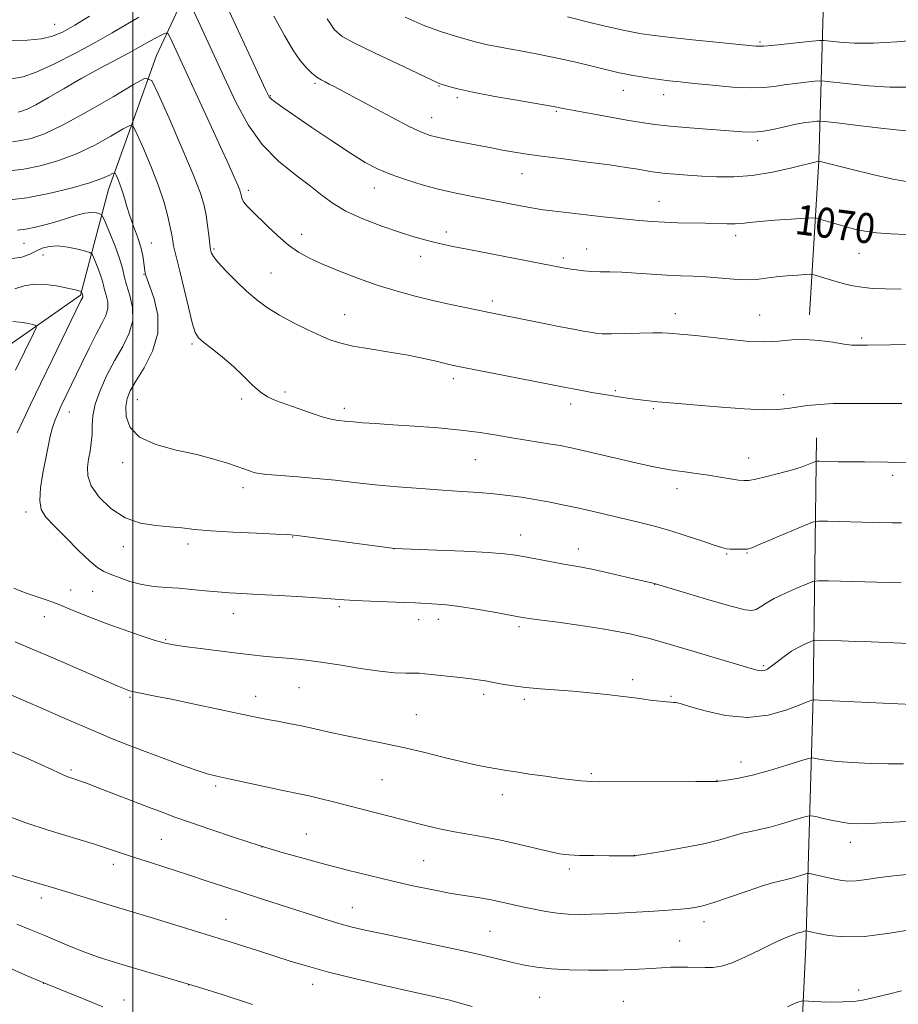
# Model space of a CAD drawing. Extents: x 2162300 to 2165200, y 292300 to 295200.
# Drawn here: x 2164470 to 2164704, y 294218 to 294480 of the extents above; entities that cross this region are included whole.
import ezdxf
from ezdxf.enums import TextEntityAlignment as Align

# ---------------------------------------------------------------- set-up
doc = ezdxf.new("R2010")
doc.units = 0
doc.header["$MEASUREMENT"] = 0
for name, color, linetype, lineweight in [('BREAKLINE DTM HARD', 7, 'Continuous', 0), ('CONTOUR INDEX', 41, 'Continuous', 13), ('CONTOUR INDEX LABEL', 244, 'Continuous', 0), ('CONTOUR INTERMEDIATE', 44, 'Continuous', 0), ('GRID LINE', 7, 'Continuous', 0), ('SPOT ELEVATION DTM', 2, 'Continuous', 13)]:
    doc.layers.add(name, color=color, linetype=linetype, lineweight=lineweight)
doc.styles.add('Style-WORKING', font='WORKING.shx')

msp = doc.modelspace()

# ---------------------------------------------------------------- linework, layer by layer
at = {"layer": 'BREAKLINE DTM HARD'}
for points in [[(2164685.1, 294711.09, 1114.31), (2164686.13, 294664.91, 1108.7), (2164686.06, 294626.71, 1102.89), (2164687.88, 294580.13, 1096.45), (2164685.33, 294534.4, 1089.24), (2164684.01, 294491.44, 1081.13), (2164682.62, 294442.51, 1072.01), (2164680.13, 294401.55, 1066.56)], [(2164576.05, 294572.01, 1083.6), (2164547.37, 294536.94, 1075.8), (2164521.9, 294503.82, 1071.27), (2164506.37, 294470.58, 1064.78), (2164493.6, 294434.92, 1059.29), (2164486.1, 294406.76, 1053.8), (2164462.02, 294389.94, 1050.02), (2164435.11, 294369.98, 1045.52), (2164410.57, 294347.99, 1041.03), (2164392.5, 294335.08, 1036.05), (2164376.05, 294324.14, 1031.52), (2164352.42, 294311.29, 1028.09), (2164341.87, 294294.31, 1026.86)], [(2164681.97, 294368.77, 1062.78), (2164681.14, 294299.93, 1054.11), (2164679.13, 294233.5, 1045.47), (2164675.93, 294166.29, 1038.67), (2164675.51, 294099.04, 1035.29), (2164674.07, 294046.53, 1031.78), (2164674.13, 293986.04, 1026.61), (2164670.31, 293933.96, 1022.67), (2164669.25, 293879.45, 1018.81), (2164665.84, 293828.16, 1015.39), (2164664.46, 293813.06, 1013.08)]]:
    msp.add_polyline3d(points, dxfattribs=at)
at = {"layer": 'CONTOUR INDEX', "flags": 128}
for points, elevation in [([(2164521.715, 294491.111), (2164533.207, 294466.133), (2164535.335, 294461.547), (2164536.362, 294459.582), (2164537.04, 294458.831), (2164538.068, 294458.065), (2164539.934, 294456.7729), (2164547.676, 294451.461), (2164552.97, 294447.857), (2164557.937, 294444.559), (2164561.849, 294442.128), (2164565.139, 294440.383), (2164568.53, 294438.955), (2164572.564, 294437.55), (2164577.066, 294436.185), (2164581.68, 294434.952), (2164586.131, 294433.915), (2164590.462, 294433.019), (2164599.164, 294431.343), (2164603.253, 294430.571), (2164606.658, 294429.955), (2164609.204, 294429.544), (2164611.633, 294429.226), (2164625.254, 294427.659), (2164630.535, 294427.072), (2164634.761, 294426.639), (2164638.238, 294426.352), (2164641.542, 294426.177), (2164645.108, 294426.077), (2164652.336, 294425.94), (2164658.162, 294425.756), (2164660.359, 294425.759), (2164662.16, 294425.896), (2164664.121, 294426.138), (2164666.911, 294426.437), (2164670.902, 294426.748), (2164675.263, 294427.028), (2164678.861, 294427.24), (2164680.914, 294427.339), (2164682.024, 294427.267), (2164683.144, 294426.963), (2164684.999, 294426.398), (2164687.403, 294425.678), (2164689.946, 294424.939), (2164692.351, 294424.297), (2164694.883, 294423.778), (2164697.945, 294423.382), (2164701.749, 294423.11), (2164705.751, 294422.945)], 1070), ([(2164467.6689, 294474.52), (2164472.006, 294474.634), (2164475.697, 294474.986), (2164478.703, 294475.711), (2164481.47, 294476.911), (2164484.568, 294478.678), (2164488.464, 294481.06)], 1070), ([(2164466.587, 294432.047), (2164471.787, 294432.697), (2164477.725, 294433.847), (2164483.61, 294435.274), (2164488.528, 294436.674), (2164491.793, 294437.797), (2164493.656, 294438.61), (2164494.602, 294439.139), (2164495.072, 294439.387), (2164495.329, 294439.288), (2164495.594, 294438.759), (2164496.034, 294437.746), (2164496.606, 294436.318), (2164497.216, 294434.578), (2164497.802, 294432.603), (2164498.4359, 294430.383), (2164499.227, 294427.887), (2164500.226, 294425.127), (2164501.273, 294422.288), (2164502.155, 294419.6), (2164502.713, 294417.266), (2164503.007, 294415.379), (2164503.253, 294413.167), (2164503.334, 294412.7), (2164503.407, 294412.399), (2164503.515, 294412.009), (2164503.826, 294411.083), (2164504.539, 294409.1271), (2164505.692, 294405.814), (2164506.675, 294401.492), (2164506.717, 294396.674), (2164505.319, 294391.8549), (2164503.076, 294387.452), (2164500.854, 294383.859), (2164499.343, 294381.298), (2164498.522, 294379.288), (2164498.191, 294377.175), (2164498.289, 294374.499), (2164499.29, 294371.585), (2164501.805, 294368.957), (2164506.169, 294367), (2164511.602, 294365.5611), (2164517.051, 294364.349), (2164521.64, 294363.147), (2164525.217, 294362.023), (2164531.349, 294359.893), (2164532.211, 294359.618), (2164533.578, 294359.327), (2164535.9011, 294359.035), (2164539.472, 294358.745), (2164543.9589, 294358.422), (2164548.874, 294358.016), (2164553.845, 294357.498), (2164558.978, 294356.912), (2164564.4971, 294356.319), (2164570.51, 294355.772), (2164576.663, 294355.287), (2164582.4839, 294354.876), (2164587.611, 294354.535), (2164592.107, 294354.222), (2164596.146, 294353.88), (2164599.8901, 294353.466), (2164603.474, 294352.97), (2164607.025, 294352.394), (2164610.656, 294351.735), (2164614.434, 294350.985), (2164618.414, 294350.133), (2164622.61, 294349.18), (2164635.008, 294346.262), (2164638.911, 294345.285), (2164642.991, 294344.136), (2164647.336, 294342.758), (2164651.467, 294341.364), (2164654.762, 294340.235), (2164656.805, 294339.577), (2164658.014, 294339.291), (2164659.011, 294339.199), (2164660.266, 294339.157), (2164661.627, 294339.1361), (2164662.791, 294339.137), (2164663.635, 294339.207), (2164664.769, 294339.563), (2164666.988, 294340.467), (2164678.7821, 294345.456), (2164680.959, 294346.326), (2164682.56, 294346.625), (2164684.958, 294346.611), (2164694.1161, 294346.376), (2164698.783, 294346.267), (2164702.152, 294346.204), (2164704.6101, 294346.178)], 1060), ([(2164465.719, 294301.225), (2164475.52, 294296.911), (2164482.401, 294293.8971), (2164489.003, 294291.05), (2164494.376, 294288.8081), (2164498.907, 294287.002), (2164503.318, 294285.307), (2164508.101, 294283.499), (2164512.832, 294281.745), (2164516.856, 294280.311), (2164519.796, 294279.367), (2164522.376, 294278.6969), (2164525.595, 294277.988), (2164535.126, 294275.948), (2164539.554, 294275.017), (2164544.777, 294273.9559), (2164546.958, 294273.481), (2164549.828, 294272.803), (2164553.404, 294271.92), (2164557.535, 294270.8719), (2164571.724, 294267.193), (2164576.543, 294265.966), (2164581.203, 294264.845), (2164585.61, 294263.904), (2164589.73, 294263.17), (2164593.771, 294262.5), (2164598.002, 294261.707), (2164602.555, 294260.6751), (2164610.81, 294258.645), (2164613.627, 294258.069), (2164616.05, 294257.781), (2164618.898, 294257.653), (2164622.694, 294257.58), (2164626.7781, 294257.536), (2164632.231, 294257.512), (2164633.464, 294257.5269), (2164633.719, 294257.554), (2164634.6539, 294257.697), (2164637.05, 294258.078), (2164641.363, 294258.777), (2164646.748, 294259.712), (2164652.037, 294260.763), (2164656.304, 294261.812), (2164662.219, 294263.521), (2164664.47, 294264.048), (2164666.708, 294264.501), (2164669.305, 294265.093), (2164672.453, 294265.955), (2164675.643, 294266.9099), (2164678.189, 294267.703), (2164679.651, 294268.13), (2164680.58, 294268.198), (2164681.77, 294267.963), (2164683.791, 294267.499), (2164686.308, 294266.947), (2164688.76, 294266.464), (2164690.811, 294266.174), (2164693.028, 294266.084), (2164696.202, 294266.168), (2164700.804, 294266.394), (2164706.013, 294266.704)], 1050), ([(2164466.764, 294227.895), (2164471.4809, 294225.805), (2164476.759, 294223.573), (2164487.55, 294219.199), (2164492.015, 294217.305)], 1040)]:
    msp.add_lwpolyline(points, dxfattribs=dict(at, elevation=elevation))
at = {"layer": 'CONTOUR INTERMEDIATE', "flags": 128}
for points, elevation in [([(2164515.836, 294483.245), (2164524.3149, 294464.836), (2164527.461, 294458.174), (2164530.727, 294452.135), (2164534.448, 294446.861), (2164538.797, 294442.445), (2164543.3, 294438.804), (2164547.321, 294435.809), (2164550.469, 294433.321), (2164553.333, 294431.154), (2164556.746, 294429.114), (2164561.261, 294427.071), (2164566.311, 294425.146), (2164571.051, 294423.527), (2164574.827, 294422.346), (2164577.757, 294421.519), (2164580.155, 294420.907), (2164582.413, 294420.3679), (2164585.245, 294419.753), (2164589.444, 294418.908), (2164595.417, 294417.751), (2164614.98, 294414.005), (2164615.641, 294413.89), (2164616.611, 294413.734), (2164618.103, 294413.509), (2164620.013, 294413.269), (2164622.164, 294413.092), (2164624.445, 294413.0249), (2164627.029, 294412.994), (2164630.1591, 294412.9), (2164633.963, 294412.673), (2164638.113, 294412.379), (2164642.168, 294412.119), (2164645.808, 294411.958), (2164649.197, 294411.829), (2164652.62, 294411.635), (2164659.909, 294411.002), (2164663.244, 294410.849), (2164666.065, 294410.973), (2164668.609, 294411.285), (2164671.224, 294411.645), (2164674.115, 294411.936), (2164676.91, 294412.142), (2164679.089, 294412.275), (2164680.3241, 294412.331), (2164681.044, 294412.271), (2164681.864, 294412.044), (2164685.126, 294411.057), (2164687.226, 294410.4389), (2164689.372, 294409.84), (2164691.62, 294409.307), (2164694.082, 294408.882), (2164696.897, 294408.598), (2164700.303, 294408.448), (2164704.566, 294408.421)], 1068), ([(2164467.799, 294464.407), (2164470.816, 294464.872), (2164474.287, 294466.111), (2164479.154, 294468.372), (2164484.786, 294471.241), (2164490.155, 294474.14), (2164494.505, 294476.62), (2164498.151, 294478.76), (2164501.68, 294480.772)], 1068), ([(2164537.588, 294481.0241), (2164540.3769, 294475.874), (2164542.6471, 294472.062), (2164544.5531, 294469.29), (2164546.223, 294467.2829), (2164547.696, 294465.857), (2164548.988, 294464.854), (2164550.128, 294464.119), (2164551.197, 294463.531), (2164552.291, 294462.9729), (2164553.582, 294462.3), (2164563.522, 294456.974), (2164568.866, 294454.144), (2164573.601, 294451.709), (2164576.866, 294450.1739), (2164579.182, 294449.324), (2164581.421, 294448.764), (2164584.237, 294448.177), (2164587.434, 294447.545), (2164595.973, 294445.874), (2164598.453, 294445.402), (2164601.097, 294444.932), (2164604.37, 294444.414), (2164608.7939, 294443.7919), (2164614.618, 294443.036), (2164621.0091, 294442.222), (2164626.859, 294441.449), (2164631.3049, 294440.801), (2164634.456, 294440.286), (2164638.297, 294439.614), (2164639.823, 294439.4), (2164641.724, 294439.204), (2164644.37, 294438.988), (2164647.675, 294438.752), (2164651.436, 294438.504), (2164655.505, 294438.286), (2164659.954, 294438.267), (2164664.9071, 294438.6521), (2164670.319, 294439.5461), (2164675.464, 294440.67), (2164682.623, 294442.433), (2164691.085, 294440.297), (2164696.863, 294438.896), (2164702.288, 294437.69), (2164706.364, 294436.996)], 1072), ([(2164572.506, 294480.829), (2164577.335, 294478.692), (2164581.915, 294477.017), (2164585.926, 294475.748), (2164591.109, 294474.2459), (2164592.6621, 294473.827), (2164594.403, 294473.445), (2164596.903, 294472.976), (2164600.195, 294472.379), (2164604.182, 294471.638), (2164608.714, 294470.75), (2164613.437, 294469.773), (2164617.9439, 294468.786), (2164621.888, 294467.86), (2164625.148, 294467.052), (2164627.658, 294466.418), (2164629.45, 294465.984), (2164630.936, 294465.669), (2164632.622, 294465.365), (2164634.877, 294464.991), (2164637.517, 294464.58), (2164640.215, 294464.192), (2164642.797, 294463.864), (2164645.673, 294463.544), (2164649.401, 294463.153), (2164654.287, 294462.658), (2164659.614, 294462.196), (2164664.415, 294461.942), (2164667.994, 294462.023), (2164670.752, 294462.348), (2164673.362, 294462.7721), (2164676.292, 294463.172), (2164679.179, 294463.502), (2164681.452, 294463.737), (2164682.822, 294463.849), (2164684.1201, 294463.795), (2164690.609, 294463.046), (2164695.937, 294462.525), (2164701.47, 294462.188), (2164706.422, 294462.19)], 1076), ([(2164615.765, 294480.871), (2164621.9889, 294479.299), (2164626.8799, 294478.127), (2164630.511, 294477.318), (2164633.2109, 294476.767), (2164635.437, 294476.363), (2164638.158, 294475.975), (2164642.469, 294475.47), (2164648.964, 294474.767), (2164656.215, 294474.011), (2164662.294, 294473.401), (2164665.86, 294473.094), (2164667.928, 294473.072), (2164670.103, 294473.274), (2164680.866, 294474.3769), (2164682.816, 294474.558), (2164684.019, 294474.567), (2164688.129, 294474.125), (2164692.032, 294473.876), (2164697.176, 294473.854), (2164703.343, 294474.185), (2164709.58, 294474.715)], 1078), ([(2164551.726, 294480.306), (2164553.727, 294477.44), (2164555.737, 294475.68), (2164559.023, 294473.902), (2164564.361, 294471.303), (2164570.548, 294468.3429), (2164581.177, 294463.29), (2164581.535, 294463.146), (2164582.756, 294462.734), (2164584.097, 294462.307), (2164586.504, 294461.671), (2164590.522, 294460.8), (2164596.351, 294459.708), (2164602.81, 294458.575), (2164608.37, 294457.619), (2164611.99, 294456.985), (2164614.566, 294456.513), (2164617.4781, 294455.966), (2164626.707, 294454.266), (2164631.483, 294453.4051), (2164635.3821, 294452.734), (2164638.957, 294452.213), (2164643.067, 294451.76), (2164648.256, 294451.312), (2164662.237, 294450.258), (2164664.866, 294450.187), (2164667.387, 294450.396), (2164670.38, 294450.927), (2164676.621, 294452.27), (2164679.055, 294452.713), (2164680.853, 294452.967), (2164682.037, 294453.097), (2164682.8271, 294453.1401), (2164684.222, 294453.023), (2164687.417, 294452.646), (2164693.089, 294451.966), (2164699.843, 294451.175), (2164705.765, 294450.521)], 1074), ([(2164469.483, 294455.542), (2164470.45, 294455.763), (2164471.903, 294456.325), (2164474.202, 294457.482), (2164477.58, 294459.393), (2164481.786, 294461.839), (2164486.445, 294464.506), (2164491.17, 294467.103), (2164499.082, 294471.334), (2164501.535, 294472.692), (2164504.593, 294474.442), (2164506.029, 294475.205), (2164507.4, 294475.899), (2164508.462, 294476.423), (2164509.069, 294476.655), (2164509.456, 294476.384), (2164509.956, 294475.379), (2164520.521, 294452.513), (2164523.389, 294446.277), (2164525.556, 294441.514), (2164527.041, 294438.188), (2164527.9769, 294436.023), (2164528.497, 294434.735), (2164528.739, 294434.006), (2164528.8391, 294433.511), (2164528.931, 294432.973), (2164529.137, 294432.326), (2164529.576, 294431.553), (2164530.363, 294430.608), (2164531.61, 294429.334), (2164535.841, 294425.163), (2164538.62, 294422.535), (2164541.448, 294420.113), (2164544.138, 294418.219), (2164547.019, 294416.647), (2164550.545, 294415.056), (2164555.018, 294413.203), (2164560.114, 294411.229), (2164565.354, 294409.369), (2164570.361, 294407.806), (2164575.164, 294406.5), (2164579.891, 294405.356), (2164584.586, 294404.304), (2164588.946, 294403.376), (2164595.304, 294402.073), (2164609.497, 294399.226), (2164613.872, 294398.362), (2164617.31, 294397.702), (2164619.863, 294397.233), (2164621.76, 294396.901), (2164623.29, 294396.6629), (2164624.983, 294396.52), (2164627.429, 294396.482), (2164630.97, 294396.547), (2164634.946, 294396.658), (2164638.4499, 294396.745), (2164640.842, 294396.752), (2164642.556, 294396.6789), (2164646.649, 294396.345), (2164649.77, 294396.056), (2164653.696, 294395.633), (2164658.366, 294395.08), (2164663.309, 294394.576), (2164667.9561, 294394.348), (2164671.9021, 294394.527), (2164675.412, 294394.864), (2164678.918, 294395.0191), (2164682.688, 294394.751), (2164686.341, 294394.234), (2164689.331, 294393.7449), (2164691.269, 294393.495), (2164692.374, 294393.438), (2164693.537, 294393.485), (2164695.4439, 294393.495), (2164707.681, 294393.687)], 1066), ([(2164467.976, 294447.645), (2164470.251, 294447.927), (2164472.969, 294448.515), (2164476.559, 294449.765), (2164481.519, 294452.086), (2164488.001, 294455.642), (2164494.7711, 294459.606), (2164500.249, 294462.905), (2164503.364, 294464.551), (2164505.068, 294463.898), (2164506.825, 294460.388), (2164509.69, 294453.896), (2164513.114, 294446.038), (2164516.1391, 294438.865), (2164518.042, 294433.912), (2164519.029, 294430.66), (2164519.534, 294428.071), (2164519.9191, 294425.36), (2164520.241, 294422.736), (2164520.631, 294419.446), (2164520.725, 294418.851), (2164520.806, 294418.488), (2164520.9659, 294417.994), (2164521.483, 294417.105), (2164522.682, 294415.58), (2164524.765, 294413.293), (2164527.444, 294410.573), (2164530.309, 294407.864), (2164533.067, 294405.505), (2164535.894, 294403.421), (2164539.085, 294401.433), (2164542.795, 294399.424), (2164546.631, 294397.531), (2164550.058, 294395.9481), (2164552.77, 294394.808), (2164555.357, 294393.976), (2164558.633, 294393.249), (2164563.138, 294392.467), (2164568.315, 294391.63), (2164573.3339, 294390.775), (2164577.514, 294389.947), (2164580.777, 294389.204), (2164583.1961, 294388.611), (2164585.021, 294388.179), (2164587.195, 294387.72), (2164615.304, 294382.171), (2164617.225, 294381.8081), (2164619.527, 294381.389), (2164622.202, 294380.9139), (2164625.034, 294380.422), (2164627.83, 294379.951), (2164630.49, 294379.525), (2164632.936, 294379.165), (2164635.1491, 294378.882), (2164637.329, 294378.65), (2164639.733, 294378.431), (2164656.726, 294377.01), (2164662.754, 294376.555), (2164667.974, 294376.293), (2164671.643, 294376.3361), (2164674.269, 294376.609), (2164676.676, 294376.991), (2164679.525, 294377.373), (2164682.825, 294377.695), (2164686.424, 294377.907), (2164690.235, 294377.984), (2164699.233, 294377.96), (2164704.695, 294377.988)], 1064), ([(2164467.255, 294439.845), (2164471.019, 294440.312), (2164475.347, 294441.181), (2164480.0849, 294442.519), (2164485.023, 294444.38), (2164489.897, 294446.719), (2164494.213, 294449.108), (2164497.426, 294451.022), (2164499.218, 294451.969), (2164500.199, 294451.593), (2164501.209, 294449.574), (2164502.869, 294445.791), (2164504.916, 294440.937), (2164506.868, 294435.907), (2164508.339, 294431.456), (2164509.341, 294427.769), (2164509.984, 294424.895), (2164510.38, 294422.817), (2164510.645, 294421.273), (2164510.898, 294419.939), (2164511.2509, 294418.4619), (2164511.786, 294416.364), (2164512.58, 294413.138), (2164514.832, 294403.574), (2164515.875, 294399.383), (2164516.666, 294396.855), (2164517.537, 294395.438), (2164518.933, 294394.225), (2164521.155, 294392.498), (2164523.918, 294390.284), (2164526.794, 294387.8), (2164529.431, 294385.266), (2164531.79, 294382.927), (2164533.9119, 294381.034), (2164535.889, 294379.7361), (2164538.026, 294378.786), (2164544.048, 294376.637), (2164547.612, 294375.378), (2164550.696, 294374.3471), (2164552.797, 294373.754), (2164554.122, 294373.498), (2164557.107, 294373.186), (2164558.78, 294373.03), (2164561.223, 294372.833), (2164564.642, 294372.586), (2164569.228, 294372.277), (2164575.006, 294371.898), (2164581.3249, 294371.434), (2164587.367, 294370.872), (2164592.508, 294370.212), (2164596.901, 294369.502), (2164600.892, 294368.807), (2164604.731, 294368.178), (2164611.319, 294367.1539), (2164613.783, 294366.732), (2164616.323, 294366.219), (2164619.76, 294365.441), (2164630.056, 294363.018), (2164635.037, 294361.866), (2164638.735, 294361.064), (2164641.524, 294360.534), (2164644.072, 294360.129), (2164646.909, 294359.725), (2164650.008, 294359.295), (2164653.204, 294358.836), (2164656.315, 294358.358), (2164661.2421, 294357.578), (2164662.681, 294357.41), (2164663.967, 294357.476), (2164665.833, 294357.836), (2164668.767, 294358.516), (2164672.273, 294359.392), (2164675.61, 294360.305), (2164678.181, 294361.117), (2164679.962, 294361.771), (2164681.686, 294362.473), (2164682.135, 294362.557), (2164682.808, 294362.553), (2164685.685, 294362.486), (2164687.725, 294362.453), (2164694.788, 294362.387), (2164701.001, 294362.289), (2164702.617, 294362.282), (2164717.155, 294362.321)], 1062), ([(2164469.375, 294424.07), (2164471.588, 294424.347), (2164474.1499, 294424.864), (2164476.976, 294425.577), (2164479.862, 294426.424), (2164482.622, 294427.323), (2164485.138, 294428.122), (2164487.306, 294428.647), (2164489.042, 294428.787), (2164490.336, 294428.666), (2164491.195, 294428.472), (2164491.681, 294428.272), (2164492.087, 294427.656), (2164492.758, 294426.098), (2164493.92, 294423.293), (2164495.3, 294419.831), (2164496.501, 294416.528), (2164497.251, 294413.968), (2164497.755, 294411.827), (2164498.344, 294409.551), (2164499.202, 294406.7231), (2164499.94, 294403.467), (2164500.024, 294400.039), (2164499.075, 294396.63), (2164497.346, 294393.152), (2164495.244, 294389.449), (2164493.148, 294385.452), (2164491.331, 294381.432), (2164490.035, 294377.75), (2164489.409, 294374.668), (2164489.229, 294372.068), (2164489.174, 294369.735), (2164488.989, 294367.49), (2164488.672, 294365.294), (2164488.283, 294363.144), (2164487.946, 294361.006), (2164488.036, 294358.713), (2164488.989, 294356.069), (2164491.116, 294353.007), (2164494.22, 294349.972), (2164497.977, 294347.5421), (2164502.061, 294346.126), (2164506.133, 294345.467), (2164509.849, 294345.142), (2164513.068, 294344.8061), (2164516.443, 294344.423), (2164520.83, 294344.037), (2164526.693, 294343.687), (2164532.948, 294343.397), (2164538.119, 294343.186), (2164541.281, 294343.043), (2164543.692, 294342.835), (2164547.162, 294342.396), (2164569.713, 294339.374), (2164580.834, 294338.923), (2164588.095, 294338.608), (2164594.617, 294338.276), (2164598.986, 294337.958), (2164601.864, 294337.604), (2164604.428, 294337.143), (2164611.025, 294335.875), (2164614.246, 294335.281), (2164616.892, 294334.8261), (2164619.461, 294334.373), (2164622.663, 294333.7339), (2164626.915, 294332.796), (2164631.459, 294331.75), (2164638.861, 294330.013), (2164639.183, 294329.9219), (2164648.237, 294327.178), (2164654.258, 294325.386), (2164659.583, 294323.865), (2164662.965, 294323.03), (2164664.8079, 294322.842), (2164665.929, 294323.145), (2164667.057, 294323.803), (2164668.569, 294324.764), (2164670.756, 294326), (2164673.73, 294327.438), (2164676.895, 294328.847), (2164679.4781, 294329.953), (2164681.045, 294330.557), (2164682.52, 294330.756), (2164685.166, 294330.721), (2164704.546, 294330.191)], 1058), ([(2164467.326, 294416.446), (2164470.457, 294416.902), (2164472.591, 294417.661), (2164474.258, 294418.512), (2164475.923, 294419.256), (2164477.804, 294419.753), (2164480.057, 294419.875), (2164482.72, 294419.559), (2164485.369, 294419.005), (2164487.466, 294418.475), (2164488.637, 294418.129), (2164489.188, 294417.718), (2164489.588, 294416.889), (2164490.1961, 294415.42), (2164490.919, 294413.607), (2164491.548, 294411.876), (2164491.941, 294410.536), (2164492.205, 294409.414), (2164492.514, 294408.222), (2164492.963, 294406.741), (2164493.35, 294405.035), (2164493.393, 294403.239), (2164492.874, 294401.406), (2164491.809, 294399.2489), (2164490.277, 294396.399), (2164488.388, 294392.661), (2164486.387, 294388.536), (2164481.01, 294377.335), (2164480.139, 294375.49), (2164479.345, 294373.616), (2164478.65, 294371.581), (2164478.055, 294369.256), (2164477.486, 294366.512), (2164476.116, 294359.373), (2164475.497, 294355.465), (2164475.269, 294352.107), (2164475.685, 294349.688), (2164476.907, 294347.689), (2164479.071, 294345.366), (2164482.169, 294342.232), (2164485.601, 294338.833), (2164488.621, 294335.971), (2164490.716, 294334.222), (2164492.302, 294333.258), (2164494.026, 294332.519), (2164496.387, 294331.584), (2164499.273, 294330.5671), (2164502.421, 294329.719), (2164505.622, 294329.217), (2164508.88, 294328.952), (2164512.252, 294328.742), (2164515.755, 294328.45), (2164519.251, 294328.11), (2164522.56, 294327.7989), (2164525.647, 294327.57), (2164529.04, 294327.374), (2164533.411, 294327.14), (2164539.107, 294326.817), (2164545.175, 294326.454), (2164550.34, 294326.122), (2164556.258, 294325.691), (2164559.14, 294325.528), (2164563.282, 294325.356), (2164572.283, 294325.014), (2164575.298, 294324.872), (2164581.043, 294324.531), (2164583.561, 294324.3161), (2164587.005, 294323.886), (2164591.488, 294323.182), (2164596.221, 294322.367), (2164602.766, 294321.191), (2164604.943, 294320.838), (2164608.099, 294320.388), (2164613.162, 294319.692), (2164619.2529, 294318.836), (2164625.04, 294317.963), (2164629.487, 294317.189), (2164632.742, 294316.518), (2164635.25, 294315.927), (2164637.513, 294315.357), (2164640.259, 294314.612), (2164644.275, 294313.462), (2164649.966, 294311.787), (2164664.879, 294307.3411), (2164666.57, 294306.883), (2164667.422, 294306.773), (2164668.115, 294306.874), (2164668.928, 294307.248), (2164670.035, 294308.003), (2164673.39, 294310.599), (2164675.3689, 294311.98), (2164677.325, 294313.113), (2164679.051, 294313.957), (2164680.333, 294314.517), (2164681.094, 294314.811), (2164681.81, 294314.907), (2164683.096, 294314.89), (2164688.621, 294314.737), (2164692.423, 294314.618), (2164696.5039, 294314.476), (2164706.56, 294314.094)], 1056), ([(2164468.664, 294408.508), (2164471.099, 294409.27), (2164473.769, 294409.742), (2164476.968, 294409.635), (2164480.258, 294409.14), (2164483.013, 294408.571), (2164484.768, 294408.179), (2164486.295, 294407.803), (2164486.376, 294407.757), (2164486.417, 294407.681), (2164486.595, 294407.225), (2164486.759, 294406.603), (2164486.763, 294406.44), (2164486.7159, 294406.273), (2164486.24, 294405.339), (2164478.555, 294389.543), (2164475.458, 294383.15), (2164472.832, 294377.69), (2164470.7689, 294373.356), (2164469.265, 294370.142)], 1054), ([(2164468.082, 294399.745), (2164469.943, 294399.634), (2164471.867, 294399.328), (2164473.416, 294399.011), (2164474.234, 294398.747), (2164474.274, 294398.116), (2164473.574, 294396.578), (2164468.827, 294386.813)], 1052), ([(2164468.411, 294328.772), (2164470.02, 294328.069), (2164471.95, 294327.37), (2164476.686, 294325.7591), (2164478.737, 294325.049), (2164480.175, 294324.513), (2164481.427, 294323.996), (2164483.09, 294323.292), (2164485.6371, 294322.242), (2164489.046, 294320.889), (2164493.17, 294319.327), (2164497.776, 294317.672), (2164502.285, 294316.121), (2164506.027, 294314.897), (2164508.622, 294314.141), (2164510.84, 294313.68), (2164513.737, 294313.265), (2164518.03, 294312.706), (2164527.848, 294311.47), (2164531.641, 294311.013), (2164534.733, 294310.673), (2164537.67, 294310.404), (2164540.94, 294310.143), (2164544.799, 294309.784), (2164549.4441, 294309.209), (2164554.915, 294308.36), (2164560.608, 294307.432), (2164565.763, 294306.6799), (2164569.782, 294306.29), (2164572.7181, 294306.171), (2164574.787, 294306.158), (2164576.272, 294306.1151), (2164577.721, 294305.999), (2164586.23, 294305.118), (2164589.461, 294304.749), (2164591.929, 294304.412), (2164593.922, 294304.0751), (2164598.361, 294303.23), (2164601.2821, 294302.744), (2164604.676, 294302.305), (2164608.513, 294301.961), (2164617.132, 294301.344), (2164621.691, 294300.947), (2164626.207, 294300.484), (2164630.501, 294299.981), (2164634.395, 294299.472), (2164637.721, 294299.014), (2164640.318, 294298.671), (2164642.089, 294298.485), (2164643.2071, 294298.413), (2164643.912, 294298.391), (2164644.526, 294298.33), (2164645.696, 294298.042), (2164648.148, 294297.317), (2164652.3571, 294296.091), (2164657.775, 294294.888), (2164663.602, 294294.378), (2164669.105, 294295.007), (2164673.823, 294296.328), (2164677.364, 294297.667), (2164679.4781, 294298.499), (2164680.493, 294298.88), (2164681.118, 294299.079), (2164681.391, 294299.054), (2164682.721, 294298.979), (2164686.211, 294298.805), (2164709.378, 294297.723)], 1054), ([(2164468.717, 294314.497), (2164473.061, 294312.644), (2164479.34, 294309.948), (2164495.865, 294302.798), (2164497.668, 294302.035), (2164498.504, 294301.701), (2164499.144, 294301.472), (2164499.947, 294301.247), (2164501.1719, 294300.98), (2164506.018, 294300.06), (2164510.291, 294299.207), (2164515.98, 294298.019), (2164531.121, 294294.769), (2164533.634, 294294.249), (2164535.863, 294293.826), (2164538.507, 294293.357), (2164541.586, 294292.798), (2164544.95, 294292.134), (2164548.493, 294291.356), (2164552.286, 294290.495), (2164556.449, 294289.588), (2164566.1381, 294287.637), (2164571.607, 294286.458), (2164577.354, 294285.092), (2164582.929, 294283.706), (2164587.796, 294282.52), (2164591.5511, 294281.694), (2164594.306, 294281.169), (2164599.518, 294280.263), (2164601.973, 294279.867), (2164605.612, 294279.315), (2164609.853, 294278.699), (2164613.865, 294278.145), (2164616.988, 294277.754), (2164619.241, 294277.51), (2164620.8109, 294277.371), (2164622.069, 294277.3), (2164624.119, 294277.273), (2164649.8701, 294277.296), (2164655.142, 294277.325), (2164655.418, 294277.341), (2164655.53, 294277.362), (2164655.913, 294277.415), (2164656.859, 294277.53), (2164658.621, 294277.758), (2164661.302, 294278.216), (2164664.967, 294279.041), (2164669.505, 294280.284), (2164674.104, 294281.661), (2164677.773, 294282.804), (2164679.827, 294283.432), (2164680.784, 294283.618), (2164681.463, 294283.518), (2164682.591, 294283.276), (2164684.514, 294282.963), (2164687.486, 294282.634), (2164691.603, 294282.342), (2164696.344, 294282.125), (2164701.03, 294282.024), (2164705.139, 294282.066)], 1052), ([(2164467.371, 294285.409), (2164471.79, 294283.499), (2164475.717, 294281.76), (2164478.5109, 294280.481), (2164480.36, 294279.614), (2164481.66, 294279.0261), (2164482.756, 294278.594), (2164483.791, 294278.237), (2164484.857, 294277.8831), (2164486.107, 294277.445), (2164487.937, 294276.766), (2164490.802, 294275.673), (2164504.176, 294270.518), (2164507.823, 294269.128), (2164511.242, 294267.865), (2164515.346, 294266.406), (2164520.776, 294264.527), (2164527.101, 294262.4019), (2164533.619, 294260.308), (2164539.782, 294258.455), (2164545.639, 294256.807), (2164551.394, 294255.261), (2164557.205, 294253.74), (2164563.051, 294252.259), (2164568.869, 294250.856), (2164574.567, 294249.572), (2164579.944, 294248.451), (2164584.769, 294247.542), (2164588.881, 294246.864), (2164592.383, 294246.328), (2164595.445, 294245.817), (2164598.239, 294245.239), (2164603.768, 294243.942), (2164606.813, 294243.296), (2164609.966, 294242.722), (2164613.044, 294242.283), (2164615.939, 294242.025), (2164618.84, 294241.933), (2164622.013, 294241.974), (2164625.617, 294242.115), (2164629.39, 294242.3081), (2164638.78, 294242.811), (2164641.257, 294242.962), (2164643.627, 294243.139), (2164645.848, 294243.339), (2164647.837, 294243.551), (2164649.625, 294243.803), (2164651.701, 294244.2649), (2164654.67, 294245.145), (2164658.86, 294246.547), (2164663.51, 294248.145), (2164667.58, 294249.512), (2164670.318, 294250.337), (2164672.115, 294250.786), (2164673.643, 294251.144), (2164675.4009, 294251.626), (2164677.183, 294252.16), (2164678.604, 294252.602), (2164679.432, 294252.839), (2164680.026, 294252.859), (2164680.894, 294252.68), (2164686.399, 294251.425), (2164688.302, 294251.037), (2164690.248, 294250.814), (2164692.532, 294250.851), (2164695.381, 294251.197), (2164698.771, 294251.721), (2164702.612, 294252.247), (2164706.8481, 294252.667)], 1048), ([(2164467.3049, 294267.902), (2164471.594, 294266.314), (2164477.477, 294264.403), (2164489.856, 294260.596), (2164494.112, 294259.24), (2164500.781, 294257.011), (2164505.003, 294255.641), (2164514.828, 294252.481), (2164519.591, 294250.916), (2164524.27, 294249.364), (2164529.125, 294247.765), (2164534.307, 294246.0881), (2164548.683, 294241.475), (2164552.331, 294240.317), (2164555.4941, 294239.365), (2164558.417, 294238.5789), (2164561.846, 294237.78), (2164566.6521, 294236.751), (2164580.893, 294233.764), (2164587.963, 294232.232), (2164593.4919, 294230.958), (2164601.125, 294229.108), (2164604.2831, 294228.426), (2164607.5999, 294227.882), (2164611.483, 294227.476), (2164616.179, 294227.211), (2164621.3089, 294227.078), (2164626.338, 294227.071), (2164630.8231, 294227.175), (2164634.695, 294227.35), (2164637.976, 294227.547), (2164640.724, 294227.724), (2164643.131, 294227.854), (2164645.422, 294227.915), (2164647.767, 294227.896), (2164652.345, 294227.786), (2164654.442, 294227.831), (2164656.706, 294228.18), (2164659.524, 294229.077), (2164663.113, 294230.646), (2164667.007, 294232.539), (2164670.57, 294234.293), (2164673.296, 294235.541), (2164675.207, 294236.32), (2164676.458, 294236.764), (2164677.209, 294237), (2164678.349, 294237.297), (2164679.193, 294237.5509), (2164679.318, 294237.555), (2164680.7551, 294237.241), (2164682.442, 294236.883), (2164685.239, 294236.364), (2164689.307, 294235.978), (2164694.779, 294236.09), (2164701.531, 294236.924), (2164708.419, 294238.14)], 1046), ([(2164467.626, 294252.369), (2164471.074, 294251.344), (2164477.816, 294249.365), (2164481.595, 294248.232), (2164485.905, 294246.909), (2164494.508, 294244.246), (2164505.224, 294241.002), (2164526.494, 294234.424), (2164533.516, 294232.208), (2164541.879, 294229.535), (2164546.501, 294228.138), (2164552.125, 294226.601), (2164559.017, 294224.896), (2164566.211, 294223.216), (2164572.434, 294221.811), (2164579.666, 294220.21), (2164581.9699, 294219.677), (2164584.379, 294219.076), (2164587.139, 294218.345), (2164590.382, 294217.457)], 1044), ([(2164469.142, 294239.346), (2164472.5919, 294237.962), (2164476.177, 294236.471), (2164479.894, 294234.894), (2164483.631, 294233.328), (2164487.243, 294231.887), (2164490.68, 294230.642), (2164494.252, 294229.475), (2164498.359, 294228.222), (2164513.367, 294223.776), (2164517.537, 294222.526), (2164523.775, 294220.617), (2164526.189, 294219.863), (2164528.712, 294219.048), (2164531.927, 294217.972)], 1042), ([(2164674.2579, 294217.304), (2164676.158, 294218.238), (2164677.327, 294218.69), (2164677.977, 294218.865), (2164678.323, 294218.937), (2164678.595, 294218.9509), (2164679.829, 294218.845), (2164681.1699, 294218.758), (2164683.196, 294218.672), (2164685.942, 294218.615), (2164689.013, 294218.634), (2164691.901, 294218.783), (2164694.253, 294219.1009), (2164696.314, 294219.552), (2164698.483, 294220.088), (2164701.145, 294220.702), (2164704.634, 294221.5691)], 1044)]:
    msp.add_lwpolyline(points, dxfattribs=dict(at, elevation=elevation))
at = {"layer": 'GRID LINE', "flags": 128}
msp.add_lwpolyline([(2164500, 295000), (2164500, 292500)], dxfattribs=at)
at = {"layer": 'SPOT ELEVATION DTM'}
for p in [(2164479.27, 294478.9, 1070.89), (2164666.98, 294474.15, 1078.22), (2164548.55, 294463.18, 1071.77), (2164581.53, 294462.44, 1073.9), (2164536.61, 294459.87, 1070.11), (2164630.59, 294461.32, 1075.24), (2164641.34, 294460.12, 1075.33), (2164586.42, 294459.33, 1073.7), (2164612.75, 294455.76, 1073.83), (2164579.58, 294454.07, 1072.72), (2164666.32, 294447.88, 1073.66), (2164603.6, 294439.16, 1071.24), (2164530.74, 294434.68, 1066.41), (2164564.27, 294435.33, 1069.33), (2164640.11, 294431.79, 1070.81), (2164544.93, 294423.01, 1066.65), (2164583.44, 294423.6, 1068.46), (2164471.06, 294420.58, 1057.14), (2164504.95, 294420.67, 1060.83), (2164660.46, 294422.66, 1069.53), (2164521.67, 294419.05, 1064.21), (2164620.82, 294419.1, 1068.75), (2164693.32, 294417.96, 1069.23), (2164476.13, 294417.5, 1055.28), (2164576.63, 294417.13, 1067.4), (2164614.61, 294416.69, 1068.33), (2164536.77, 294412.72, 1064.93), (2164503.01, 294412.32, 1059.91), (2164595.75, 294405.25, 1066.41), (2164556.39, 294401.56, 1064.77), (2164644.42, 294401.88, 1066.58), (2164666.86, 294401.51, 1066.9), (2164693.98, 294395.35, 1066.24), (2164515.83, 294393.79, 1061.75), (2164585.35, 294384.56, 1063.56), (2164540.54, 294381.03, 1062.29), (2164628.42, 294381.39, 1064.2), (2164501.21, 294378.94, 1060.78), (2164528.97, 294379.13, 1061.76), (2164673.28, 294380.32, 1064.49), (2164556.35, 294376.63, 1062.42), (2164616.55, 294377.78, 1063.48), (2164638.57, 294376.56, 1063.79), (2164483.17, 294375.67, 1056.71), (2164591.19, 294362.98, 1061.07), (2164663.97, 294363.4, 1062.67), (2164497.32, 294362.15, 1059.61), (2164702.29, 294358.82, 1061.56), (2164529.32, 294355.52, 1059.52), (2164644.87, 294355.31, 1061.47), (2164471.65, 294349.02, 1055.59), (2164542.62, 294342.38, 1057.92), (2164603.22, 294342.93, 1058.68), (2164497.54, 294339.87, 1057.42), (2164514.69, 294340.56, 1057.55), (2164569.59, 294339.3, 1057.99), (2164618.63, 294339.17, 1058.59), (2164658.1, 294337.9, 1059.86), (2164663.53, 294338.19, 1059.9), (2164638.94, 294329.77, 1057.97), (2164483.53, 294328.34, 1054.65), (2164489.34, 294327.9, 1054.94), (2164555.04, 294323.83, 1055.75), (2164476.46, 294321.24, 1053.38), (2164526.8, 294321.97, 1055.32), (2164576.15, 294320.44, 1055.37), (2164581.32, 294320.5, 1055.44), (2164602.82, 294318.58, 1055.68), (2164508.78, 294315.05, 1054.15), (2164667.89, 294308.16, 1056.23), (2164633.04, 294304.39, 1054.38), (2164499.31, 294299.75, 1051.79), (2164532.77, 294299.98, 1052.62), (2164544.25, 294302.29, 1053.08), (2164593.44, 294300.5, 1053.62), (2164643.31, 294300, 1054.15), (2164604.2, 294299.19, 1053.7), (2164575.46, 294295.15, 1052.93), (2164661.9, 294282.54, 1052.62), (2164483.61, 294280.35, 1048.26), (2164622.05, 294279.44, 1052.22), (2164522.07, 294276.14, 1049.71), (2164566.34, 294277.85, 1051), (2164655.47, 294277.59, 1052.03), (2164598.36, 294273.77, 1051.43), (2164546.2, 294263.32, 1048.86), (2164507.62, 294261.95, 1047), (2164690.97, 294261.11, 1049.39), (2164534.38, 294259.85, 1048), (2164494.88, 294255.24, 1045.5), (2164577.41, 294256.22, 1048.98), (2164633.54, 294257.68, 1050.02), (2164616.22, 294254.06, 1049.64), (2164475.65, 294246.28, 1043.48), (2164558.46, 294243.73, 1046.77), (2164524.84, 294240.59, 1044.77), (2164652.04, 294239.98, 1047.49), (2164595.08, 294237.44, 1046.95), (2164645.61, 294234.87, 1046.9), (2164476.32, 294223.59, 1040), (2164514.86, 294223.14, 1041.97), (2164547.91, 294223.36, 1043.41), (2164693.22, 294221.83, 1044.33), (2164497.69, 294219.16, 1040.76), (2164608.31, 294219.83, 1044.99), (2164630.61, 294218.76, 1044.91)]:
    msp.add_point(p, dxfattribs=at)

# ---------------------------------------------------------------- texts
at = {"layer": 'CONTOUR INDEX LABEL', "style": 'Style-WORKING', "width": 0.875}
msp.add_text('1070', height=8, rotation=352.5, dxfattribs=at).set_placement((2164676.512, 294427.102, 1070), align=Align.MIDDLE_LEFT)

doc.saveas('drawing.dxf')
